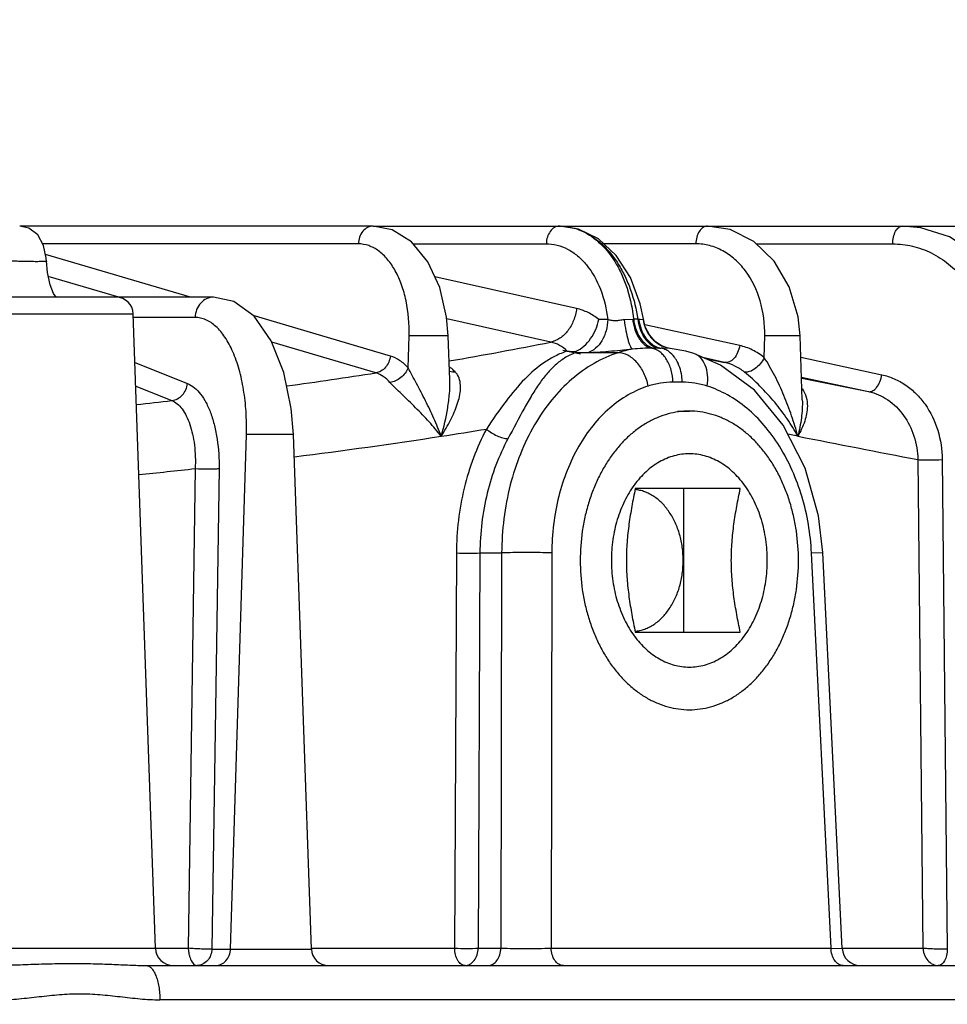
# Model space of a CAD drawing. Units: inches. Extents: x 0 to 17, y 0 to 11.
# Drawn here: x 4.8 to 5.4, y 3.3 to 3.9 of the extents above; entities that cross this region are included whole.
import ezdxf

# ---------------------------------------------------------------- set-up
doc = ezdxf.new("R2010")
doc.units = ezdxf.units.IN
doc.header["$LTSCALE"] = 0.935
doc.header["$MEASUREMENT"] = 0
doc.layers.get('0').update_dxf_attribs({"linetype": 'CONTINUOUS'})
doc.layers.add('7_ALL_FEATURES', color=7, linetype='CONTINUOUS')
doc.styles.add('TEXTSTYLE_2', font='arialbd.ttf')
doc.dimstyles.new('DIMSTYLE_1', dxfattribs={"dimtxt": 0.2, "dimasz": 0.1875, "dimexe": 0.125, "dimexo": 0.0625, "dimgap": 0.1, "dimtad": 0, "dimtih": 1, "dimtoh": 1, "dimdec": 1, "dimlfac": 5.714286, "dimzin": 4, "dimdsep": 46, "dimtxsty": 'TEXTSTYLE_2', "dimblk": '_FILLED', "dimblk1": '_FILLED', "dimblk2": '_FILLED', "dimcen": 0.09, "dimadec": 0, "dimazin": 0, "dimtp": 0.001, "dimtm": 0.001, "dimtfac": 1, "dimtdec": 1, "dimtofl": 0, "dimtmove": 0, "dimatfit": 3, "dimldrblk": '_FILLED', "dimfxl": 1, "dimtolj": 1, "dimtzin": 4, "dimarcsym": 0})

# ---------------------------------------------------------------- blocks, each defined once
blk = doc.blocks.new('_FILLED')
at = {"color": 0, "linetype": 'BYBLOCK'}
blk.add_solid([(0, 0), (-1, 0.1667), (-1, -0.1667)], dxfattribs=at)
blk = doc.blocks.new('*D2')
at = {"color": 2, "linetype": 'CONTINUOUS'}
for p, q in [((4.50032, 4.50201), (7.27738, 4.50201)), ((7.15238, 4.50201), (7.15238, 2.58283)), ((7.15238, 0.26364), (7.15238, 1.88283)), ((6.575, 0.26364), (7.27738, 0.26364))]:
    blk.add_line(p, q, dxfattribs=at)
at = {"color": 2, "linetype": 'CONTINUOUS', "xscale": 0.1875, "yscale": 0.1875, "zscale": 0.1875}
for p, rotation in [((7.15238, 4.50201), 90), ((7.15238, 0.26364), 270)]:
    blk.add_blockref('_FILLED', p, dxfattribs=dict(at, rotation=rotation))
at = {"color": 2, "linetype": 'CONTINUOUS', "insert": (7.09811, 2.48283), "char_height": 0.2, "width": 0.6520446, "attachment_point": 2, "line_spacing_factor": 0.9, "style": 'TEXTSTYLE_2'}
blk.add_mtext('24.2\\P[615]', dxfattribs=at)
blk = doc.blocks.new('*D5')
at = {"color": 2, "linetype": 'CONTINUOUS'}
for p, q in [((2.94309, 3.62369), (2.94309, 4.9879)), ((5.88502, 3.6268), (5.88502, 4.9879)), ((2.94309, 4.8629), (4.41405, 4.8629)), ((5.88502, 4.8629), (4.41405, 4.8629)), ((4.41405, 4.8629), (8.05432, 4.8629))]:
    blk.add_line(p, q, dxfattribs=at)
at = {"color": 2, "linetype": 'CONTINUOUS', "xscale": 0.1875, "yscale": 0.1875, "zscale": 0.1875, "rotation": 180}
blk.add_blockref('_FILLED', (2.94309, 4.8629), dxfattribs=at)
at = {"color": 2, "linetype": 'CONTINUOUS', "xscale": 0.1875, "yscale": 0.1875, "zscale": 0.1875}
blk.add_blockref('_FILLED', (5.88502, 4.8629), dxfattribs=at)
at = {"color": 2, "linetype": 'CONTINUOUS', "insert": (8.15432, 4.9629), "char_height": 0.2, "width": 0.6520446, "attachment_point": 1, "line_spacing_factor": 0.9, "style": 'TEXTSTYLE_2'}
blk.add_mtext('16.8\\P[427]', dxfattribs=at)

msp = doc.modelspace()

# ---------------------------------------------------------------- linework, layer by layer
at = {"color": 7, "linetype": 'CONTINUOUS'}
for p, q in [((5.06356, 3.79094), (4.84583, 3.79094)), ((5.06357, 3.79094), (5.26937, 3.79094)), ((5.1787, 3.79094), (5.17814, 3.79094)), ((5.19004, 3.78914), (5.17832, 3.79094)), ((5.20231, 3.78308), (5.19004, 3.78914)), ((5.26938, 3.79094), (5.55488, 3.79094)), ((4.96523, 3.74719), (4.72998, 3.74719)), ((4.86819, 3.74719), (4.86664, 3.7495)), ((5.2301, 3.73293), (5.228, 3.7432)), ((4.92939, 3.34658), (4.91575, 3.73706)), ((5.1107, 3.69625), (5.10975, 3.72338)), ((5.23711, 3.72003), (5.23361, 3.72397)), ((5.32776, 3.68402), (5.32638, 3.72338)), ((5.18021, 3.71461), (5.1911, 3.71238)), ((5.24082, 3.71747), (5.23711, 3.72003)), ((5.2423, 3.71676), (5.24082, 3.71747)), ((5.2423, 3.71676), (5.24231, 3.71676)), ((5.24635, 3.71562), (5.24635, 3.71562)), ((5.18821, 3.71303), (5.1885, 3.7139)), ((5.26087, 3.71259), (5.26086, 3.71259)), ((5.27733, 3.70547), (5.26087, 3.71259)), ((5.2799, 3.70707), (5.26723, 3.70984)), ((5.29824, 3.68994), (5.27733, 3.70547)), ((5.1107, 3.69625), (5.1107, 3.69626)), ((5.32727, 3.69806), (5.36862, 3.68908)), ((5.31599, 3.6684), (5.29824, 3.68994)), ((5.02549, 3.34608), (5.01443, 3.66274)), ((5.28957, 3.6294), (5.22493, 3.6294)), ((5.25472, 3.54103), (5.25472, 3.6294)), ((5.35239, 3.34642), (5.34036, 3.59011)), ((5.22493, 3.54103), (5.28957, 3.54103)), ((4.92372, 3.33594), (5.67801, 3.33594))]:
    msp.add_line(p, q, dxfattribs=at)
at = {"color": 9, "linetype": 'CONTINUOUS'}
for p, q in [((5.05434, 3.78001), (4.86005, 3.78001)), ((5.088, 3.78014), (5.16995, 3.78013)), ((5.26217, 3.78001), (5.20561, 3.78001)), ((5.29944, 3.78001), (5.38341, 3.78001)), ((4.95108, 3.74719), (4.86176, 3.77347)), ((4.90684, 3.74719), (4.86336, 3.75998)), ((5.1888, 3.7402), (5.10143, 3.75967)), ((4.71948, 3.73706), (4.91575, 3.73706)), ((4.95382, 3.73473), (4.91575, 3.73473)), ((5.07407, 3.711), (4.98963, 3.73585)), ((5.17297, 3.71956), (5.10883, 3.73386)), ((5.20798, 3.73357), (5.20247, 3.73357)), ((5.2233, 3.73356), (5.21804, 3.73327)), ((5.22474, 3.73358), (5.22386, 3.73358)), ((5.2265, 3.73358), (5.22474, 3.73358)), ((5.228, 3.73354), (5.22702, 3.73356)), ((5.22977, 3.73327), (5.228, 3.73354)), ((5.2301, 3.73293), (5.22977, 3.73327)), ((5.2892, 3.71747), (5.23076, 3.73025)), ((5.08507, 3.70376), (5.08563, 3.72338)), ((5.10975, 3.72338), (5.08563, 3.72337)), ((5.30433, 3.70998), (5.30463, 3.72338)), ((5.32638, 3.72338), (5.30463, 3.72337)), ((5.06518, 3.7006), (5.00111, 3.71945)), ((5.23927, 3.71583), (5.23663, 3.71583)), ((5.2398, 3.71583), (5.23927, 3.71583)), ((5.24635, 3.71562), (5.24231, 3.71583)), ((5.19564, 3.71303), (5.18821, 3.71303)), ((5.21433, 3.71304), (5.19564, 3.71303)), ((5.26818, 3.70946), (5.2799, 3.70707)), ((5.32684, 3.71032), (5.37675, 3.69948)), ((4.9168, 3.70694), (4.9492, 3.69403)), ((5.1115, 3.70118), (5.11038, 3.70155)), ((5.32749, 3.69739), (5.36862, 3.68908)), ((4.91731, 3.69249), (4.93955, 3.68363)), ((5.25387, 3.69489), (5.24806, 3.69489)), ((4.97564, 3.34608), (4.98541, 3.66275)), ((5.01443, 3.66274), (4.98541, 3.66274)), ((5.32501, 3.66163), (5.31883, 3.66284)), ((4.95392, 3.64172), (4.94961, 3.34658)), ((4.96859, 3.64172), (4.96419, 3.34608)), ((5.39891, 3.64724), (5.40206, 3.34658)), ((5.41396, 3.64724), (5.41706, 3.34608)), ((5.11472, 3.58979), (5.11367, 3.34658)), ((5.12925, 3.58979), (5.12815, 3.34658)), ((5.12925, 3.58979), (5.14261, 3.58979)), ((5.14261, 3.58979), (5.14219, 3.34658)), ((5.17351, 3.58979), (5.17309, 3.34658)), ((5.33342, 3.58979), (5.34036, 3.59011)), ((5.34543, 3.34658), (5.33342, 3.58979)), ((4.77103, 3.34658), (4.94961, 3.34658)), ((4.96419, 3.34608), (5.02549, 3.34608)), ((5.02549, 3.34658), (5.11367, 3.34658)), ((5.12815, 3.34658), (5.14219, 3.34658)), ((5.17309, 3.34658), (5.34543, 3.34658)), ((5.34543, 3.34658), (5.35239, 3.34642)), ((5.35239, 3.34658), (5.40206, 3.34658)), ((5.69998, 3.31483), (4.93222, 3.31483))]:
    msp.add_line(p, q, dxfattribs=at)
at = {"color": 7, "linetype": 'CONTINUOUS'}
for points in [[(4.86231, 3.76928), (4.86222, 3.77127), (4.86058, 3.77907), (4.85694, 3.78555), (4.85146, 3.78973), (4.84583, 3.79094)], [(5.10975, 3.72338), (5.10874, 3.73494), (5.10447, 3.75309), (5.09712, 3.76899), (5.08706, 3.78128), (5.07512, 3.78875), (5.06357, 3.79094)], [(5.32638, 3.72338), (5.32515, 3.73521), (5.3197, 3.75361), (5.31036, 3.76946), (5.29788, 3.78151), (5.28328, 3.78882), (5.26938, 3.79094)], [(5.46567, 3.7065), (5.46416, 3.7207), (5.45819, 3.74104), (5.44812, 3.75912), (5.43458, 3.77385), (5.41841, 3.78433), (5.40066, 3.78998), (5.38941, 3.79094)], [(5.228, 3.7432), (5.222, 3.75932), (5.21323, 3.77293), (5.20231, 3.78308)], [(4.86664, 3.7495), (4.86449, 3.75482), (4.86286, 3.76231), (4.86231, 3.76928)], [(5.01443, 3.66274), (5.0131, 3.67875), (5.00848, 3.70092), (5.00073, 3.72041), (4.99014, 3.73548), (4.97761, 3.74451), (4.96523, 3.74719)], [(5.23361, 3.72397), (5.23106, 3.72902), (5.2301, 3.73293)], [(5.24635, 3.71562), (5.2461, 3.71565), (5.24451, 3.71599), (5.24231, 3.71676)], [(5.26086, 3.71259), (5.256, 3.71395), (5.24635, 3.71562)], [(5.34036, 3.59011), (5.33773, 3.61272), (5.32942, 3.64209), (5.31599, 3.6684)]]:
    msp.add_lwpolyline(points, dxfattribs=at)
for centre, radius, start, end in [((4.90526, 3.73669), 0.0105, 2, 90), ((5.18688, 3.74876), 0.0349, 263.70595, 272.65802), ((4.94041, 3.34697), 0.01103, 182, 270), ((5.03598, 3.34644), 0.0105, 182, 269.92883), ((5.3634, 3.34697), 0.01102, 182.82554, 269.80333)]:
    msp.add_arc(centre, radius, start, end, dxfattribs=at)
at = {"color": 9, "linetype": 'CONTINUOUS'}
for centre, radius, start, end in [((5.22319, 3.74524), 0.01168, 270.53815, 273.24447), ((5.22716, 3.74516), 0.0116, 266.70875, 269.29336), ((5.25657, 3.73734), 0.03031, 187.13111, 190.21813), ((5.25525, 3.73754), 0.02852, 188.01162, 191.09876), ((4.68808, 6.16734), 2.49535, 279.743, 281.20504), ((5.23338, 3.65375), 0.06228, 99.36499, 107.81426), ((5.23669, 4.00915), 0.29332, 269.67313, 269.98771), ((5.23928, 3.97196), 0.25613, 270.11651, 270.34772), ((5.25023, 3.73562), 0.02046, 239.88123, 247.19303), ((5.2414, 3.64243), 0.0734, 89.28772, 90.44589), ((5.23892, 3.70552), 0.01049, 74.46409, 79.48704), ((4.58028, 6.82957), 3.16631, 277.8061, 278.80911), ((5.1063, 3.69377), 0.0107, 31.54345, 42.91774), ((4.50327, 7.42766), 3.76936, 276.31291, 276.64652), ((4.64493, 6.64717), 3.02085, 278.76833, 279.30188), ((4.58299, 7.06164), 3.43991, 277.21474, 278.73557), ((11.97421, 37.60534), 34.58883, 258.916725, 259.041447), ((4.5, 7.74509), 4.1284, 275.82824, 276.31245)]:
    msp.add_arc(centre, radius, start, end, dxfattribs=at)
for points, knots in [([(5.06356, 3.79094), (5.06237, 3.79094), (5.0599, 3.79033), (5.05689, 3.78784), (5.0549, 3.78423), (5.05438, 3.78144), (5.05434, 3.78001)], [0, 0, 0, 0, 0.226443, 0.466952, 0.727135, 1, 1, 1, 1]), ([(5.17814, 3.79094), (5.1771, 3.79091), (5.17489, 3.79022), (5.1723, 3.78773), (5.1706, 3.78421), (5.17017, 3.78152), (5.17013, 3.78013)], [0, 0, 0, 0, 0.214084, 0.450917, 0.716298, 1, 1, 1, 1]), ([(5.19204, 3.78795), (5.1963, 3.78604), (5.20449, 3.78006), (5.21231, 3.76984), (5.21727, 3.75997), (5.22143, 3.74875), (5.22322, 3.73972), (5.22386, 3.73358)], [0, 0, 0, 0, 0.21358, 0.45331, 0.582643, 0.717562, 1, 1, 1, 1]), ([(5.19204, 3.78795), (5.19648, 3.786), (5.20284, 3.78176), (5.20983, 3.77428), (5.21462, 3.76755), (5.21878, 3.75999), (5.22341, 3.74878), (5.22559, 3.73974), (5.2265, 3.73358)], [0, 0, 0, 0, 0.217619, 0.334644, 0.457676, 0.586706, 0.720816, 1, 1, 1, 1]), ([(5.26937, 3.79094), (5.26891, 3.79094), (5.26795, 3.79079), (5.26608, 3.7899), (5.26408, 3.7877), (5.26259, 3.78414), (5.2622, 3.78143), (5.26217, 3.78001)], [0, 0, 0, 0, 0.097393, 0.199722, 0.430349, 0.702231, 1, 1, 1, 1]), ([(5.38341, 3.78001), (5.38343, 3.78142), (5.38374, 3.7841), (5.38481, 3.78718), (5.38605, 3.7891), (5.38707, 3.79013), (5.3882, 3.79078), (5.38902, 3.79094), (5.3894, 3.79094)], [0, 0, 0, 0, 0.313866, 0.594034, 0.714285, 0.820142, 0.913766, 1, 1, 1, 1]), ([(5.08563, 3.72338), (5.08583, 3.73063), (5.08497, 3.74137), (5.08129, 3.75468), (5.0775, 3.76328), (5.07277, 3.77042), (5.06721, 3.77581), (5.06099, 3.77922), (5.0565, 3.78001), (5.05434, 3.78001)], [0, 0, 0, 0, 0.307093, 0.45071, 0.58349, 0.703713, 0.811316, 0.90849, 1, 1, 1, 1]), ([(5.16995, 3.78013), (5.17223, 3.78013), (5.17685, 3.77954), (5.18349, 3.77694), (5.18965, 3.77272), (5.19722, 3.7649), (5.20442, 3.75177), (5.20723, 3.73987), (5.20798, 3.73357)], [0, 0, 0, 0, 0.104416, 0.211647, 0.324393, 0.444609, 0.708586, 1, 1, 1, 1]), ([(5.30463, 3.72338), (5.30479, 3.73067), (5.30302, 3.74492), (5.29542, 3.76089), (5.28659, 3.77061), (5.27908, 3.77595), (5.27083, 3.77926), (5.26503, 3.78001), (5.26217, 3.78001)], [0, 0, 0, 0, 0.279014, 0.540575, 0.662662, 0.778827, 0.890496, 1, 1, 1, 1]), ([(5.38341, 3.78001), (5.38748, 3.78001), (5.39571, 3.77905), (5.40747, 3.77479), (5.41822, 3.76789), (5.42755, 3.75864), (5.4351, 3.74742), (5.44062, 3.73465), (5.4439, 3.72083), (5.44451, 3.71128), (5.44442, 3.7065)], [0, 0, 0, 0, 0.11525, 0.231685, 0.350799, 0.473577, 0.600387, 0.730982, 0.864579, 1, 1, 1, 1]), ([(4.86231, 3.76928), (4.86232, 3.76926), (4.86224, 3.76924), (4.86214, 3.76922), (4.86193, 3.76919), (4.86166, 3.76917), (4.8613, 3.76915), (4.86069, 3.76912), (4.85975, 3.76909), (4.85845, 3.76907), (4.85693, 3.76906), (4.85524, 3.76906), (4.85278, 3.76908), (4.84964, 3.76912), (4.84604, 3.76921), (4.84294, 3.76933), (4.84108, 3.76942), (4.8403, 3.76948)], [0, 0, 0, 0, 0.002253, 0.007849, 0.016959, 0.029559, 0.045601, 0.065003, 0.113236, 0.172855, 0.242368, 0.319814, 0.403038, 0.57773, 0.747269, 0.893448, 1, 1, 1, 1]), ([(4.96521, 3.74719), (4.96375, 3.74719), (4.96075, 3.74652), (4.95702, 3.74371), (4.95452, 3.73959), (4.95387, 3.73637), (4.95382, 3.73473)], [0, 0, 0, 0, 0.235776, 0.479927, 0.735906, 1, 1, 1, 1]), ([(5.1888, 3.7402), (5.18848, 3.7377), (5.18722, 3.73286), (5.18372, 3.7265), (5.17891, 3.72174), (5.17493, 3.71994), (5.17297, 3.71956)], [0, 0, 0, 0, 0.274144, 0.539148, 0.782387, 1, 1, 1, 1]), ([(5.20247, 3.73357), (5.20042, 3.73517), (5.19608, 3.73793), (5.19123, 3.73965), (5.1888, 3.7402)], [0, 0, 0, 0, 0.511596, 1, 1, 1, 1]), ([(4.98541, 3.66275), (4.98555, 3.66742), (4.98542, 3.67665), (4.98395, 3.69005), (4.98129, 3.70242), (4.97752, 3.71332), (4.97277, 3.72236), (4.96718, 3.72923), (4.9617, 3.73303), (4.95718, 3.73449), (4.95493, 3.73473), (4.95382, 3.73473)], [0, 0, 0, 0, 0.165159, 0.324943, 0.474804, 0.610919, 0.730653, 0.833234, 0.920799, 0.960931, 1, 1, 1, 1]), ([(5.20798, 3.73357), (5.20792, 3.73122), (5.20726, 3.72664), (5.20472, 3.72045), (5.20082, 3.71562), (5.19738, 3.71359), (5.19562, 3.71303)], [0, 0, 0, 0, 0.277686, 0.541494, 0.782342, 1, 1, 1, 1]), ([(5.21804, 3.73327), (5.21712, 3.73314), (5.21528, 3.73287), (5.2126, 3.73262), (5.21012, 3.73273), (5.20861, 3.73323), (5.20798, 3.73357)], [0, 0, 0, 0, 0.275198, 0.544115, 0.788371, 1, 1, 1, 1]), ([(5.21804, 3.73327), (5.21834, 3.73098), (5.21899, 3.72678), (5.22008, 3.72187), (5.22108, 3.71869), (5.22178, 3.717), (5.22244, 3.71584), (5.22298, 3.71529), (5.22325, 3.71519)], [0, 0, 0, 0, 0.362422, 0.668366, 0.789466, 0.885473, 0.955149, 1, 1, 1, 1]), ([(5.2233, 3.73356), (5.22338, 3.73282), (5.2238, 3.72994), (5.22461, 3.72711), (5.22545, 3.72512)], [0, 0, 0, 0, 0.257788, 1, 1, 1, 1]), ([(5.22386, 3.73358), (5.22395, 3.73283), (5.22442, 3.72994), (5.22531, 3.72711), (5.22623, 3.72514)], [0, 0, 0, 0, 0.25662, 1, 1, 1, 1]), ([(5.22977, 3.73327), (5.23022, 3.73013), (5.2325, 3.72401), (5.23726, 3.7195), (5.23996, 3.71793)], [0, 0, 0, 0, 0.503392, 1, 1, 1, 1]), ([(5.22674, 3.73197), (5.22685, 3.73136), (5.22735, 3.72903), (5.22812, 3.72675), (5.22887, 3.72514)], [0, 0, 0, 0, 0.256366, 1, 1, 1, 1]), ([(5.22727, 3.73205), (5.22739, 3.73144), (5.22794, 3.72906), (5.2288, 3.72674), (5.22962, 3.72512)], [0, 0, 0, 0, 0.255386, 1, 1, 1, 1]), ([(5.22545, 3.72512), (5.22597, 3.72391), (5.22715, 3.72166), (5.22942, 3.71883), (5.23206, 3.7168), (5.23404, 3.71603), (5.23502, 3.71583)], [0, 0, 0, 0, 0.286137, 0.546816, 0.783189, 1, 1, 1, 1]), ([(5.22623, 3.72514), (5.2268, 3.72392), (5.2281, 3.72165), (5.23059, 3.71881), (5.23345, 3.71679), (5.23558, 3.71603), (5.23663, 3.71583)], [0, 0, 0, 0, 0.279665, 0.538339, 0.777234, 1, 1, 1, 1]), ([(5.22887, 3.72514), (5.22916, 3.72452), (5.23036, 3.72222), (5.23198, 3.72012), (5.2334, 3.71886)], [0, 0, 0, 0, 0.265191, 1, 1, 1, 1]), ([(5.22962, 3.72512), (5.22994, 3.7245), (5.23125, 3.72218), (5.233, 3.7201), (5.23451, 3.71885)], [0, 0, 0, 0, 0.262738, 1, 1, 1, 1]), ([(5.18305, 3.71408), (5.18161, 3.71542), (5.17847, 3.71774), (5.17481, 3.71915), (5.17297, 3.71956)], [0, 0, 0, 0, 0.511517, 1, 1, 1, 1]), ([(5.22325, 3.71519), (5.21828, 3.71472), (5.21112, 3.71391), (5.20202, 3.71319), (5.19788, 3.71304), (5.19596, 3.71304)], [0, 0, 0, 0, 0.546381, 0.789904, 1, 1, 1, 1]), ([(5.23502, 3.71583), (5.23315, 3.71585), (5.22922, 3.71576), (5.2253, 3.71544), (5.22325, 3.71519)], [0, 0, 0, 0, 0.474717, 1, 1, 1, 1]), ([(5.2334, 3.71886), (5.23425, 3.71809), (5.23609, 3.71679), (5.23822, 3.71603), (5.23927, 3.71583)], [0, 0, 0, 0, 0.517464, 1, 1, 1, 1]), ([(5.23451, 3.71885), (5.23544, 3.71808), (5.23744, 3.71678), (5.2397, 3.71603), (5.24083, 3.71583)], [0, 0, 0, 0, 0.514104, 1, 1, 1, 1]), ([(5.24806, 3.69489), (5.248, 3.69742), (5.24731, 3.70231), (5.245, 3.70789), (5.24235, 3.71149), (5.2395, 3.7142), (5.23682, 3.7155), (5.23502, 3.71583)], [0, 0, 0, 0, 0.287088, 0.554498, 0.677282, 0.792068, 1, 1, 1, 1]), ([(5.2455, 3.71379), (5.24521, 3.714), (5.24403, 3.71477), (5.24273, 3.71535), (5.24173, 3.71563)], [0, 0, 0, 0, 0.258759, 1, 1, 1, 1]), ([(5.2892, 3.71747), (5.28897, 3.71598), (5.28815, 3.71314), (5.2863, 3.71006), (5.2844, 3.70827), (5.28292, 3.70739), (5.28139, 3.70695), (5.28037, 3.70697), (5.2799, 3.70707)], [0, 0, 0, 0, 0.295776, 0.570275, 0.692585, 0.803737, 0.905215, 1, 1, 1, 1]), ([(5.30433, 3.70998), (5.3021, 3.71181), (5.29731, 3.71495), (5.29191, 3.71687), (5.2892, 3.71747)], [0, 0, 0, 0, 0.509186, 1, 1, 1, 1]), ([(5.07407, 3.711), (5.07391, 3.70973), (5.07322, 3.70723), (5.07123, 3.70399), (5.06849, 3.70161), (5.06628, 3.70077), (5.06518, 3.7006)], [0, 0, 0, 0, 0.265034, 0.52561, 0.771831, 1, 1, 1, 1]), ([(5.08507, 3.70376), (5.0835, 3.70547), (5.08015, 3.70844), (5.0761, 3.71041), (5.07407, 3.711)], [0, 0, 0, 0, 0.523755, 1, 1, 1, 1]), ([(5.18305, 3.71408), (5.1805, 3.71321), (5.17562, 3.71119), (5.16653, 3.70583), (5.15607, 3.69666), (5.14444, 3.68257), (5.13711, 3.67187), (5.1332, 3.66605)], [0, 0, 0, 0, 0.114553, 0.223981, 0.44796, 0.701754, 1, 1, 1, 1]), ([(5.21433, 3.71304), (5.2092, 3.71139), (5.19905, 3.70686), (5.18522, 3.69692), (5.17286, 3.68404), (5.15846, 3.66297), (5.14605, 3.63129), (5.14269, 3.60386), (5.14261, 3.58979)], [0, 0, 0, 0, 0.106749, 0.218143, 0.335236, 0.458525, 0.721498, 1, 1, 1, 1]), ([(5.18821, 3.71303), (5.18583, 3.71215), (5.18136, 3.71001), (5.17549, 3.70556), (5.1704, 3.70021), (5.16569, 3.69397), (5.16109, 3.68681), (5.15458, 3.6755), (5.14985, 3.66642), (5.14649, 3.66014)], [0, 0, 0, 0, 0.110638, 0.214169, 0.319235, 0.43149, 0.554262, 0.689532, 1, 1, 1, 1]), ([(5.23287, 3.6925), (5.23234, 3.69523), (5.2306, 3.70046), (5.22691, 3.70615), (5.22324, 3.70965), (5.21956, 3.7121), (5.21636, 3.71304), (5.21433, 3.71304)], [0, 0, 0, 0, 0.282305, 0.55255, 0.677524, 0.79386, 1, 1, 1, 1]), ([(5.24998, 3.70888), (5.24967, 3.70938), (5.24841, 3.71122), (5.24683, 3.71284), (5.2455, 3.71379)], [0, 0, 0, 0, 0.264181, 1, 1, 1, 1]), ([(5.25387, 3.69489), (5.25384, 3.69617), (5.25343, 3.70102), (5.25188, 3.70583), (5.24998, 3.70888)], [0, 0, 0, 0, 0.262118, 1, 1, 1, 1]), ([(5.26918, 3.6925), (5.26951, 3.69477), (5.26968, 3.6992), (5.26834, 3.70532), (5.26582, 3.70946), (5.26313, 3.71165), (5.26163, 3.71235), (5.26087, 3.71259)], [0, 0, 0, 0, 0.294307, 0.560224, 0.791556, 0.89749, 1, 1, 1, 1]), ([(5.30433, 3.70998), (5.30367, 3.70866), (5.30201, 3.70619), (5.29892, 3.70323), (5.29559, 3.70132), (5.29319, 3.7009), (5.29216, 3.70105)], [0, 0, 0, 0, 0.279656, 0.558035, 0.803954, 1, 1, 1, 1]), ([(5.32501, 3.66163), (5.32389, 3.66586), (5.3213, 3.6743), (5.31658, 3.68672), (5.31193, 3.69683), (5.30775, 3.70455), (5.3055, 3.70823), (5.30433, 3.70998)], [0, 0, 0, 0, 0.248562, 0.501024, 0.754982, 0.88027, 1, 1, 1, 1]), ([(5.08507, 3.70376), (5.08462, 3.7026), (5.08333, 3.70036), (5.08064, 3.6976), (5.0774, 3.69561), (5.07499, 3.69492), (5.07381, 3.69479)], [0, 0, 0, 0, 0.24825, 0.508417, 0.763971, 1, 1, 1, 1]), ([(5.10543, 3.66163), (5.104, 3.66533), (5.10092, 3.67269), (5.09578, 3.68347), (5.09121, 3.69223), (5.08758, 3.69894), (5.08586, 3.70218), (5.08507, 3.70376)], [0, 0, 0, 0, 0.254085, 0.511046, 0.765063, 0.88687, 1, 1, 1, 1]), ([(5.11414, 3.70105), (5.11384, 3.70137), (5.11269, 3.70256), (5.11142, 3.70364), (5.11042, 3.70436)], [0, 0, 0, 0, 0.259211, 1, 1, 1, 1]), ([(5.29216, 3.70105), (5.29034, 3.70252), (5.28646, 3.70504), (5.28209, 3.70659), (5.2799, 3.70707)], [0, 0, 0, 0, 0.509459, 1, 1, 1, 1]), ([(5.07381, 3.69479), (5.0726, 3.69616), (5.06998, 3.69855), (5.06678, 3.70013), (5.06518, 3.7006)], [0, 0, 0, 0, 0.522784, 1, 1, 1, 1]), ([(5.10543, 3.66163), (5.10747, 3.66485), (5.11032, 3.66972), (5.11347, 3.67639), (5.11536, 3.68126), (5.11672, 3.68606), (5.1174, 3.69075), (5.1172, 3.69529), (5.11618, 3.69813), (5.11542, 3.69936)], [0, 0, 0, 0, 0.281702, 0.415674, 0.544269, 0.66686, 0.782965, 0.892916, 1, 1, 1, 1]), ([(5.10543, 3.66163), (5.10706, 3.66737), (5.1091, 3.67604), (5.11059, 3.68767), (5.1108, 3.69342), (5.1107, 3.69625)], [0, 0, 0, 0, 0.50993, 0.757981, 1, 1, 1, 1]), ([(5.11414, 3.70105), (5.11391, 3.70103), (5.11303, 3.70096), (5.11214, 3.70104), (5.1115, 3.70118)], [0, 0, 0, 0, 0.260095, 1, 1, 1, 1]), ([(5.32501, 3.66163), (5.32306, 3.66524), (5.31862, 3.67244), (5.3108, 3.68275), (5.30198, 3.69245), (5.29549, 3.69837), (5.29216, 3.70105)], [0, 0, 0, 0, 0.238739, 0.490462, 0.751198, 1, 1, 1, 1]), ([(5.36862, 3.68908), (5.36901, 3.689), (5.36988, 3.68901), (5.37117, 3.6895), (5.37242, 3.6904), (5.37407, 3.69222), (5.37571, 3.69527), (5.3765, 3.69801), (5.37675, 3.69948)], [0, 0, 0, 0, 0.083958, 0.177095, 0.283721, 0.405452, 0.68846, 1, 1, 1, 1]), ([(5.37675, 3.69948), (5.37934, 3.69892), (5.38447, 3.69725), (5.39161, 3.69326), (5.39803, 3.68791), (5.40548, 3.67906), (5.41206, 3.66544), (5.41389, 3.65336), (5.41396, 3.64724)], [0, 0, 0, 0, 0.115349, 0.232891, 0.353273, 0.477056, 0.733732, 1, 1, 1, 1]), ([(4.93955, 3.68363), (4.94074, 3.68377), (4.94314, 3.68454), (4.94616, 3.6869), (4.94832, 3.69018), (4.94905, 3.69273), (4.9492, 3.69403)], [0, 0, 0, 0, 0.236633, 0.485256, 0.742209, 1, 1, 1, 1]), ([(4.9492, 3.69403), (4.95236, 3.69277), (4.95668, 3.68882), (4.96083, 3.68213), (4.96369, 3.67557), (4.96595, 3.66803), (4.96815, 3.65671), (4.96868, 3.64778), (4.96859, 3.64172)], [0, 0, 0, 0, 0.17542, 0.283906, 0.406593, 0.542121, 0.688218, 1, 1, 1, 1]), ([(5.10543, 3.66163), (5.10305, 3.66467), (5.09793, 3.67068), (5.09107, 3.6778), (5.08536, 3.6834), (5.08116, 3.68742), (5.07728, 3.69116), (5.07487, 3.6936), (5.07381, 3.69479)], [0, 0, 0, 0, 0.252675, 0.515457, 0.6472, 0.775645, 0.895859, 1, 1, 1, 1]), ([(5.23287, 3.6925), (5.2286, 3.69113), (5.22016, 3.68735), (5.20866, 3.67907), (5.1984, 3.66833), (5.18647, 3.65077), (5.17623, 3.62436), (5.17353, 3.60151), (5.17351, 3.58979)], [0, 0, 0, 0, 0.106743, 0.218084, 0.335106, 0.458332, 0.721285, 1, 1, 1, 1]), ([(5.24806, 3.69489), (5.2455, 3.69489), (5.24035, 3.69449), (5.23532, 3.69329), (5.23287, 3.6925)], [0, 0, 0, 0, 0.498094, 1, 1, 1, 1]), ([(5.26918, 3.6925), (5.26669, 3.69328), (5.26163, 3.69449), (5.25644, 3.69489), (5.25387, 3.69489)], [0, 0, 0, 0, 0.503635, 1, 1, 1, 1]), ([(5.33342, 3.58979), (5.33284, 3.60157), (5.329, 3.62454), (5.31751, 3.65083), (5.30478, 3.66834), (5.29403, 3.67906), (5.28216, 3.68733), (5.27353, 3.69112), (5.26918, 3.6925)], [0, 0, 0, 0, 0.276127, 0.539296, 0.663253, 0.781116, 0.893121, 1, 1, 1, 1]), ([(5.32763, 3.69087), (5.32875, 3.68931), (5.33043, 3.68582), (5.33087, 3.68201), (5.33086, 3.68015)], [0, 0, 0, 0, 0.507943, 1, 1, 1, 1]), ([(5.32776, 3.68402), (5.32789, 3.6803), (5.32743, 3.67274), (5.32596, 3.66533), (5.32501, 3.66163)], [0, 0, 0, 0, 0.493057, 1, 1, 1, 1]), ([(5.36862, 3.68908), (5.37071, 3.68863), (5.37485, 3.68728), (5.38261, 3.68298), (5.39087, 3.67472), (5.39723, 3.66183), (5.39881, 3.65214), (5.39891, 3.64724)], [0, 0, 0, 0, 0.115676, 0.233633, 0.477602, 0.734424, 1, 1, 1, 1]), ([(4.93955, 3.68363), (4.94073, 3.68316), (4.94308, 3.68167), (4.94606, 3.67839), (4.94864, 3.67406), (4.95077, 3.6688), (4.95241, 3.66276), (4.95391, 3.65369), (4.95413, 3.64655), (4.95392, 3.64172)], [0, 0, 0, 0, 0.082219, 0.176139, 0.284062, 0.406297, 0.541549, 0.68758, 1, 1, 1, 1]), ([(5.33086, 3.68015), (5.33084, 3.67704), (5.32949, 3.67053), (5.32669, 3.6646), (5.32501, 3.66163)], [0, 0, 0, 0, 0.47624, 1, 1, 1, 1]), ([(5.1332, 3.66605), (5.12717, 3.65461), (5.11791, 3.62962), (5.11478, 3.6032), (5.11472, 3.58979)], [0, 0, 0, 0, 0.491071, 1, 1, 1, 1]), ([(5.1332, 3.66605), (5.13417, 3.66523), (5.1363, 3.66371), (5.13973, 3.66189), (5.14316, 3.66062), (5.14545, 3.66018), (5.14649, 3.66014)], [0, 0, 0, 0, 0.257687, 0.530855, 0.787668, 1, 1, 1, 1]), ([(5.14649, 3.66014), (5.14086, 3.64961), (5.13219, 3.62657), (5.12929, 3.60217), (5.12925, 3.58979)], [0, 0, 0, 0, 0.491062, 1, 1, 1, 1]), ([(4.95392, 3.64172), (4.95668, 3.64162), (4.96068, 3.64154), (4.96557, 3.64159), (4.9677, 3.64166), (4.96859, 3.64172)], [0, 0, 0, 0, 0.564765, 0.817837, 1, 1, 1, 1]), ([(5.39891, 3.64724), (5.3999, 3.64718), (5.40218, 3.64711), (5.4072, 3.64706), (5.41123, 3.64713), (5.41396, 3.64724)], [0, 0, 0, 0, 0.197194, 0.455605, 1, 1, 1, 1]), ([(5.11472, 3.58979), (5.11723, 3.5897), (5.12208, 3.58964), (5.12692, 3.58969), (5.12925, 3.58979)], [0, 0, 0, 0, 0.518269, 1, 1, 1, 1]), ([(5.17351, 3.58979), (5.17109, 3.58991), (5.16587, 3.59006), (5.15788, 3.59013), (5.14999, 3.59006), (5.14492, 3.58991), (5.14261, 3.58979)], [0, 0, 0, 0, 0.234862, 0.507248, 0.775867, 1, 1, 1, 1]), ([(4.96419, 3.34608), (4.96331, 3.34602), (4.96119, 3.34599), (4.95839, 3.34605), (4.95577, 3.34616), (4.95368, 3.34628), (4.95162, 3.34641), (4.95027, 3.3465), (4.94961, 3.34658)], [0, 0, 0, 0, 0.181766, 0.434181, 0.575766, 0.720776, 0.863966, 1, 1, 1, 1]), ([(4.94961, 3.34658), (4.94966, 3.34588), (4.94979, 3.3445), (4.95015, 3.34252), (4.95069, 3.34067), (4.95169, 3.33818), (4.95336, 3.33594), (4.95492, 3.33594)], [0, 0, 0, 0, 0.168681, 0.332061, 0.485479, 0.624964, 1, 1, 1, 1]), ([(4.96419, 3.34608), (4.96415, 3.34477), (4.96364, 3.34219), (4.96229, 3.33993), (4.96145, 3.33898)], [0, 0, 0, 0, 0.507732, 1, 1, 1, 1]), ([(4.96637, 3.33594), (4.96756, 3.33594), (4.97, 3.33649), (4.97304, 3.33877), (4.97507, 3.34213), (4.9756, 3.34475), (4.97564, 3.34608)], [0, 0, 0, 0, 0.235557, 0.479967, 0.736101, 1, 1, 1, 1]), ([(5.11367, 3.34658), (5.11617, 3.34649), (5.121, 3.34643), (5.12583, 3.34648), (5.12815, 3.34658)], [0, 0, 0, 0, 0.51879, 1, 1, 1, 1]), ([(5.12009, 3.33594), (5.11967, 3.33594), (5.11881, 3.33609), (5.11761, 3.33672), (5.11651, 3.33773), (5.11518, 3.33959), (5.11404, 3.34258), (5.1137, 3.3452), (5.11367, 3.34658)], [0, 0, 0, 0, 0.091665, 0.189738, 0.298142, 0.418717, 0.694046, 1, 1, 1, 1]), ([(5.12009, 3.33594), (5.12113, 3.33594), (5.12335, 3.33657), (5.12596, 3.33902), (5.12768, 3.34251), (5.12811, 3.3452), (5.12815, 3.34658)], [0, 0, 0, 0, 0.214005, 0.450307, 0.715408, 1, 1, 1, 1]), ([(5.13413, 3.33594), (5.13517, 3.33594), (5.13739, 3.33657), (5.14001, 3.33902), (5.14171, 3.34252), (5.14216, 3.3452), (5.14219, 3.34658)], [0, 0, 0, 0, 0.213808, 0.45023, 0.715673, 1, 1, 1, 1]), ([(5.14219, 3.34658), (5.14726, 3.34645), (5.15757, 3.34639), (5.16787, 3.34646), (5.17309, 3.34658)], [0, 0, 0, 0, 0.492647, 1, 1, 1, 1]), ([(5.1806, 3.33594), (5.17963, 3.33594), (5.17752, 3.3366), (5.1751, 3.33906), (5.17353, 3.34254), (5.17312, 3.3452), (5.17309, 3.34658)], [0, 0, 0, 0, 0.205756, 0.439523, 0.708468, 1, 1, 1, 1]), ([(5.35294, 3.33594), (5.35196, 3.33594), (5.34986, 3.3366), (5.34744, 3.33906), (5.34587, 3.34254), (5.34546, 3.3452), (5.34543, 3.34658)], [0, 0, 0, 0, 0.205756, 0.439523, 0.708468, 1, 1, 1, 1]), ([(5.41706, 3.34608), (5.41575, 3.34603), (5.41303, 3.34598), (5.40964, 3.34604), (5.40695, 3.34616), (5.40511, 3.34627), (5.4035, 3.34641), (5.4025, 3.3465), (5.40206, 3.34658)], [0, 0, 0, 0, 0.261857, 0.5423, 0.676762, 0.80077, 0.909818, 1, 1, 1, 1]), ([(5.40206, 3.34658), (5.40211, 3.34588), (5.40229, 3.34448), (5.40308, 3.34184), (5.4048, 3.33894), (5.40785, 3.33654), (5.41031, 3.33594), (5.41149, 3.33594)], [0, 0, 0, 0, 0.135944, 0.270607, 0.529805, 0.77203, 1, 1, 1, 1]), ([(5.41706, 3.34608), (5.41703, 3.34476), (5.41675, 3.34229), (5.41576, 3.33943), (5.4146, 3.33765), (5.41365, 3.33669), (5.41261, 3.33609), (5.41185, 3.33594), (5.41149, 3.33594)], [0, 0, 0, 0, 0.31422, 0.593944, 0.714196, 0.820241, 0.913952, 1, 1, 1, 1]), ([(4.96145, 3.33898), (4.96061, 3.33805), (4.95861, 3.33651), (4.95613, 3.33594), (4.95492, 3.33594)], [0, 0, 0, 0, 0.509065, 1, 1, 1, 1]), ([(4.82596, 3.33594), (4.83043, 3.33594), (4.83936, 3.33616), (4.85268, 3.33667), (4.86579, 3.33709), (4.87855, 3.33725), (4.8908, 3.3371), (4.90241, 3.33669), (4.91331, 3.33618), (4.92033, 3.33594), (4.92372, 3.33594)], [0, 0, 0, 0, 0.137285, 0.273977, 0.408676, 0.539717, 0.665453, 0.784526, 0.896094, 1, 1, 1, 1]), ([(4.92372, 3.33594), (4.92427, 3.33594), (4.92549, 3.3356), (4.92708, 3.3343), (4.9285, 3.33231), (4.92974, 3.32969), (4.93077, 3.32651), (4.93156, 3.32288), (4.93206, 3.31894), (4.9322, 3.31621), (4.93222, 3.31483)], [0, 0, 0, 0, 0.068897, 0.150092, 0.249911, 0.369765, 0.508375, 0.662674, 0.828524, 1, 1, 1, 1]), ([(4.83275, 3.31483), (4.83696, 3.31483), (4.84536, 3.31532), (4.85786, 3.31678), (4.87032, 3.31818), (4.88282, 3.31877), (4.89527, 3.31818), (4.90761, 3.31678), (4.91989, 3.31532), (4.92812, 3.31483), (4.93222, 3.31483)], [0, 0, 0, 0, 0.126556, 0.252642, 0.378269, 0.503435, 0.628239, 0.752723, 0.876718, 1, 1, 1, 1])]:
    msp.add_open_spline(points, degree=3, knots=knots, dxfattribs=at)
at = {"color": 7, "linetype": 'CONTINUOUS'}
for points, knots in [([(5.17879, 3.79094), (5.17947, 3.79093), (5.18223, 3.7908), (5.18496, 3.7903), (5.18697, 3.78976)], [0, 0, 0, 0, 0.246945, 1, 1, 1, 1]), ([(5.18697, 3.78976), (5.18742, 3.78965), (5.18917, 3.78914), (5.19089, 3.7885), (5.19212, 3.78792)], [0, 0, 0, 0, 0.252952, 1, 1, 1, 1]), ([(5.1885, 3.7139), (5.19023, 3.71471), (5.19356, 3.71699), (5.19766, 3.72163), (5.20077, 3.72727), (5.20206, 3.73144), (5.20247, 3.73357)], [0, 0, 0, 0, 0.230048, 0.478984, 0.738817, 1, 1, 1, 1]), ([(5.3062, 3.58521), (5.3062, 3.58949), (5.30574, 3.5959), (5.30421, 3.60425), (5.30212, 3.61226), (5.29918, 3.61986), (5.2954, 3.62684), (5.29224, 3.63162), (5.28875, 3.63596), (5.28497, 3.63981), (5.28092, 3.64314), (5.27665, 3.64591), (5.2722, 3.64809), (5.26761, 3.64967), (5.26293, 3.65062), (5.2582, 3.65094), (5.25346, 3.65062), (5.24878, 3.64967), (5.24419, 3.64809), (5.23974, 3.64591), (5.23547, 3.64314), (5.23142, 3.63981), (5.22764, 3.63596), (5.22415, 3.63162), (5.22099, 3.62684), (5.21721, 3.61986), (5.21427, 3.61226), (5.21218, 3.60425), (5.21065, 3.5959), (5.21019, 3.58949), (5.21019, 3.58521)], [0, 0, 0, 0, 0.071531, 0.10692, 0.141848, 0.209733, 0.242526, 0.27443, 0.305401, 0.335427, 0.364537, 0.392796, 0.420311, 0.447226, 0.473722, 0.5, 0.526278, 0.552774, 0.579689, 0.607204, 0.635463, 0.664573, 0.694599, 0.72557, 0.757474, 0.790267, 0.858152, 0.89308, 0.928469, 1, 1, 1, 1]), ([(5.22493, 3.6294), (5.22416, 3.6258), (5.22271, 3.61856), (5.22092, 3.60759), (5.2199, 3.59832), (5.21947, 3.59085), (5.2194, 3.58709), (5.2194, 3.58521)], [0, 0, 0, 0, 0.247368, 0.496491, 0.747532, 0.873664, 1, 1, 1, 1]), ([(5.2544, 3.58521), (5.2544, 3.58793), (5.25403, 3.59333), (5.2524, 3.60116), (5.24973, 3.60846), (5.24611, 3.61497), (5.24235, 3.61961), (5.23899, 3.6227), (5.23635, 3.62465), (5.2336, 3.62627), (5.23074, 3.62752), (5.2278, 3.6284), (5.22581, 3.62874), (5.22481, 3.62884)], [0, 0, 0, 0, 0.142007, 0.281737, 0.417151, 0.546613, 0.669155, 0.727833, 0.784827, 0.840291, 0.894443, 0.947567, 1, 1, 1, 1]), ([(5.28405, 3.58521), (5.28405, 3.58709), (5.28412, 3.59085), (5.28454, 3.59832), (5.28556, 3.60759), (5.28735, 3.61856), (5.2888, 3.6258), (5.28957, 3.6294)], [0, 0, 0, 0, 0.126337, 0.252469, 0.50351, 0.752633, 1, 1, 1, 1]), ([(5.21019, 3.58521), (5.21019, 3.58093), (5.21065, 3.57453), (5.21218, 3.56617), (5.21427, 3.55817), (5.21721, 3.55057), (5.22099, 3.54358), (5.22415, 3.5388), (5.22764, 3.53447), (5.23142, 3.53062), (5.23547, 3.52729), (5.23974, 3.52452), (5.24419, 3.52233), (5.24878, 3.52075), (5.25346, 3.5198), (5.2582, 3.51948), (5.26293, 3.5198), (5.26761, 3.52075), (5.2722, 3.52233), (5.27665, 3.52452), (5.28092, 3.52729), (5.28497, 3.53062), (5.28875, 3.53447), (5.29224, 3.5388), (5.2954, 3.54358), (5.29918, 3.55057), (5.30212, 3.55817), (5.30421, 3.56617), (5.30574, 3.57453), (5.3062, 3.58093), (5.3062, 3.58521)], [0, 0, 0, 0, 0.071531, 0.10692, 0.141848, 0.209733, 0.242526, 0.27443, 0.305401, 0.335427, 0.364537, 0.392796, 0.420311, 0.447226, 0.473722, 0.5, 0.526278, 0.552774, 0.579689, 0.607204, 0.635463, 0.664573, 0.694599, 0.72557, 0.757474, 0.790267, 0.858152, 0.89308, 0.928469, 1, 1, 1, 1]), ([(5.2194, 3.58521), (5.2194, 3.58333), (5.21947, 3.57958), (5.2199, 3.5721), (5.22092, 3.56284), (5.22271, 3.55186), (5.22416, 3.54462), (5.22493, 3.54103)], [0, 0, 0, 0, 0.126337, 0.252469, 0.50351, 0.752633, 1, 1, 1, 1]), ([(5.22481, 3.54159), (5.22581, 3.54169), (5.2278, 3.54203), (5.23074, 3.54291), (5.2336, 3.54416), (5.23635, 3.54577), (5.23899, 3.54773), (5.24235, 3.55081), (5.24611, 3.55546), (5.24973, 3.56197), (5.2524, 3.56926), (5.25403, 3.5771), (5.2544, 3.5825), (5.2544, 3.58521)], [0, 0, 0, 0, 0.052433, 0.105557, 0.159709, 0.215172, 0.272167, 0.330845, 0.453387, 0.582849, 0.718263, 0.857993, 1, 1, 1, 1]), ([(5.28957, 3.54103), (5.2888, 3.54462), (5.28735, 3.55186), (5.28556, 3.56284), (5.28454, 3.5721), (5.28412, 3.57958), (5.28405, 3.58333), (5.28405, 3.58521)], [0, 0, 0, 0, 0.247368, 0.496491, 0.747532, 0.873664, 1, 1, 1, 1])]:
    msp.add_open_spline(points, degree=3, knots=knots, dxfattribs=at)
at = {"layer": '7_ALL_FEATURES', "color": 7, "linetype": 'CONTINUOUS'}
msp.add_line((5.25091, 3.67709), (5.2582, 3.67709), dxfattribs=at)
for points, knots in [([(5.2582, 3.67709), (5.256, 3.67709), (5.25157, 3.67679), (5.24502, 3.67546), (5.23859, 3.67325), (5.23236, 3.67019), (5.22639, 3.66631), (5.22073, 3.66166), (5.21543, 3.65627), (5.21054, 3.65021), (5.20612, 3.64352), (5.2022, 3.63628), (5.19881, 3.62854), (5.196, 3.6204), (5.19378, 3.61191), (5.19164, 3.60023), (5.19099, 3.59126), (5.19099, 3.58527)], [0, 0, 0, 0, 0.052554, 0.105541, 0.159369, 0.214394, 0.270906, 0.329119, 0.389164, 0.451096, 0.514894, 0.580472, 0.647682, 0.71633, 0.786178, 0.85695, 1, 1, 1, 1]), ([(5.3254, 3.58521), (5.3254, 3.5912), (5.32476, 3.60018), (5.32262, 3.61187), (5.32041, 3.62036), (5.31759, 3.62851), (5.31421, 3.63625), (5.31029, 3.6435), (5.30586, 3.65019), (5.30098, 3.65626), (5.29568, 3.66165), (5.29001, 3.66631), (5.28404, 3.67018), (5.27781, 3.67324), (5.27138, 3.67545), (5.26482, 3.67679), (5.2604, 3.67709), (5.2582, 3.67709)], [0, 0, 0, 0, 0.143045, 0.213817, 0.283665, 0.352315, 0.419528, 0.485109, 0.548909, 0.610843, 0.67089, 0.729103, 0.785615, 0.840638, 0.894464, 0.947449, 1, 1, 1, 1]), ([(5.19099, 3.58516), (5.19099, 3.57917), (5.19164, 3.5702), (5.19378, 3.55851), (5.196, 3.55003), (5.19881, 3.54188), (5.2022, 3.53415), (5.20612, 3.52691), (5.21054, 3.52022), (5.21543, 3.51415), (5.22073, 3.50877), (5.22639, 3.50411), (5.23236, 3.50024), (5.23859, 3.49718), (5.24502, 3.49497), (5.25157, 3.49364), (5.256, 3.49334), (5.2582, 3.49334)], [0, 0, 0, 0, 0.14305, 0.213821, 0.283669, 0.352317, 0.419527, 0.485105, 0.548904, 0.610835, 0.670881, 0.729093, 0.785605, 0.840631, 0.894459, 0.947446, 1, 1, 1, 1]), ([(5.2582, 3.49334), (5.2604, 3.49334), (5.26482, 3.49364), (5.27138, 3.49497), (5.27781, 3.49718), (5.28404, 3.50024), (5.29001, 3.50412), (5.29568, 3.50878), (5.30098, 3.51417), (5.30586, 3.52024), (5.31029, 3.52693), (5.31421, 3.53418), (5.31759, 3.54192), (5.32041, 3.55007), (5.32262, 3.55856), (5.32476, 3.57025), (5.3254, 3.57922), (5.3254, 3.58521)], [0, 0, 0, 0, 0.052551, 0.105536, 0.159361, 0.214385, 0.270897, 0.329109, 0.389156, 0.45109, 0.51489, 0.580471, 0.647684, 0.716334, 0.786183, 0.856955, 1, 1, 1, 1])]:
    msp.add_open_spline(points, degree=3, knots=knots, dxfattribs=at)
for points in [[(5.19099, 3.58527), (5.19099, 3.58525), (5.19099, 3.58523), (5.19099, 3.58521)], [(5.19099, 3.58521), (5.19099, 3.58519), (5.19099, 3.58517), (5.19099, 3.58516)]]:
    msp.add_open_spline(points, degree=3, dxfattribs=at)

# ---------------------------------------------------------------- dimensions: what is measured, and where the dimension line sits
at = {"color": 2, "linetype": 'CONTINUOUS'}
dim = msp.add_linear_dim(base=(5.88502, 4.8629), p1=(2.94309, 3.56119), p2=(5.88502, 3.5643), dimstyle='DIMSTYLE_1', dxfattribs=at)
dim.commit()
dim.dimension.update_dxf_attribs({"geometry": '*D5', "text_midpoint": (8.48035, 4.7129), "dimtype": 160})
dim = msp.add_linear_dim(base=(7.15238, 0.26364), p1=(4.43782, 4.50201), p2=(6.5125, 0.26364), angle=270, dimstyle='DIMSTYLE_1', dxfattribs=at)
dim.commit()
dim.dimension.update_dxf_attribs({"geometry": '*D2', "text_midpoint": (7.15238, 2.23283), "dimtype": 160})

doc.saveas('drawing.dxf')
